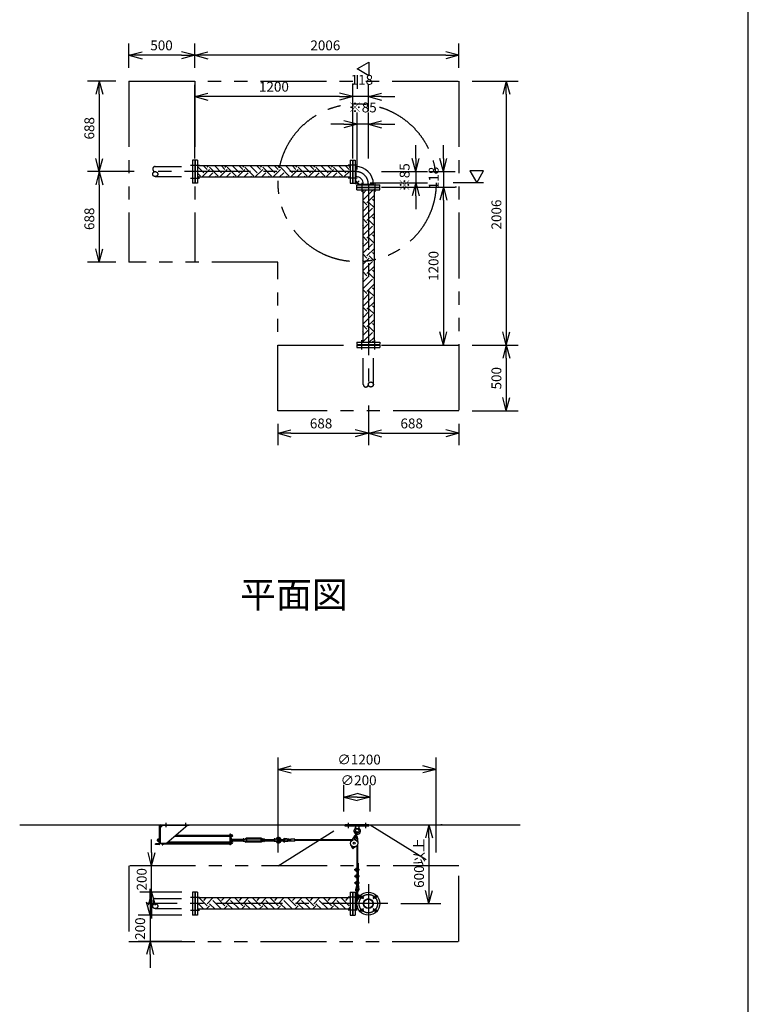
# Model space of a CAD drawing. Extents: x 207 to 40700, y 0 to 27750.
# Drawn here: x 35168 to 40700, y 13731 to 21214 of the extents above; entities that cross this region are included whole.
import ezdxf
from ezdxf.enums import TextEntityAlignment as Align

# ---------------------------------------------------------------- set-up
doc = ezdxf.new("R2010")
doc.units = 0
doc.header["$LTSCALE"] = 400
for name, pattern in [('CENTER', [2, 1.25, -0.25, 0.25, -0.25]), ('DASHED', [0.75, 0.5, -0.25]), ('PHANTOM', [2.5, 1.25, -0.25, 0.25, -0.25, 0.25, -0.25])]:
    doc.linetypes.add(name, pattern=pattern)
doc.layers.get('0').update_dxf_attribs({"linetype": 'CONTINUOUS'})
for name, color, linetype in [('1', 4, 'CONTINUOUS'), ('CENTER', 1, 'CENTER'), ('GAWA', 2, 'CONTINUOUS'), ('KARISEN', 5, 'DASHED'), ('SCALE', 4, 'CONTINUOUS'), ('UL1', 3, 'PHANTOM')]:
    doc.layers.add(name, color=color, linetype=linetype)
doc.styles.get("Standard").update_dxf_attribs({"font": 'TXT', "bigfont": 'BIGFONT'})

msp = doc.modelspace()

# ---------------------------------------------------------------- linework, layer by layer
for p, q in [((35997, 20943.4), (36097, 20970.2)), ((36497, 20943.4), (36397, 20970.2)), ((36497, 20943.4), (36597, 20970.2)), ((38503, 20943.4), (38403, 20970.2)), ((35997, 20943.4), (36097, 20916.7)), ((36097, 20943.4), (35997, 20943.4)), ((36497, 20943.4), (36397, 20916.7)), ((36397, 20943.4), (36497, 20943.4)), ((36497, 20943.4), (36597, 20916.7)), ((36597, 20943.4), (36497, 20943.4)), ((37730, 20839.3), (37820, 20891.3)), ((37820, 20891.3), (37820, 20787.4)), ((38503, 20943.4), (38403, 20916.7)), ((38403, 20943.4), (38503, 20943.4)), ((37820, 20787.4), (37730, 20839.3)), ((35771.5, 20747.3), (35744.7, 20647.3)), ((35771.5, 20747.3), (35798.3, 20647.3)), ((35771.5, 20647.3), (35771.5, 20747.3)), ((38862.4, 20747.3), (38835.6, 20647.3)), ((38862.4, 20747.3), (38889.2, 20647.3)), ((38862.4, 20647.3), (38862.4, 20747.3)), ((36497, 20629.3), (36597, 20656.1)), ((37697, 20629.3), (37597, 20656.1)), ((37697, 20629.3), (37597, 20656.1)), ((37815, 20629.3), (37915, 20656.1)), ((36497, 20629.3), (36597, 20602.5)), ((36597, 20629.3), (36497, 20629.3)), ((37697, 20629.3), (37597, 20602.5)), ((37597, 20629.3), (37697, 20629.3)), ((37697, 20629.3), (37597, 20602.5)), ((37597, 20629.3), (37697, 20629.3)), ((37815, 20629.3), (37915, 20602.5)), ((37915, 20629.3), (37815, 20629.3)), ((37730, 20419.3), (37630, 20446.1)), ((37815, 20419.3), (37915, 20446.1)), ((37730, 20419.3), (37630, 20392.5)), ((37630, 20419.3), (37730, 20419.3)), ((37815, 20419.3), (37915, 20392.5)), ((37915, 20419.3), (37815, 20419.3)), ((35771.5, 20059.3), (35744.7, 20159.3)), ((35771.5, 20059.3), (35798.3, 20159.3)), ((35771.5, 20159.3), (35771.5, 20059.3)), ((36518, 20146.8), (36500, 20146.8)), ((36500, 20146.8), (36500, 19971.8)), ((36518, 20146.8), (36518, 19971.8)), ((37676, 20146.8), (37694, 20146.8)), ((37676, 20146.8), (37676, 19971.8)), ((37694, 20146.8), (37694, 19971.8)), ((37697, 20146.8), (37715, 20146.8)), ((37697, 20146.8), (37697, 19971.8)), ((37715, 20146.8), (37715, 19971.8)), ((38175, 20059.3), (38148.2, 20159.3)), ((38175, 20059.3), (38201.8, 20159.3)), ((38175, 20159.3), (38175, 20059.3)), ((38385, 20059.3), (38358.2, 20159.3)), ((38385, 20059.3), (38411.8, 20159.3)), ((38385, 20159.3), (38385, 20059.3)), ((35771.5, 20059.3), (35744.7, 19959.3)), ((35771.5, 20059.3), (35798.3, 19959.3)), ((35771.5, 19959.3), (35771.5, 20059.3)), ((37676, 20102.3), (36518, 20102.3)), ((37715, 20097.4), (37719.7, 20097.4)), ((37719.7, 20097.4), (37719.7, 20021.2)), ((38690.3, 20064.3), (38586.4, 20064.3)), ((38586.4, 20064.3), (38638.4, 19974.3)), ((38638.4, 19974.3), (38690.3, 20064.3)), ((37676, 20016.3), (36518, 20016.3)), ((37715, 20021.2), (37719.7, 20021.2)), ((36518, 19971.8), (36500, 19971.8)), ((37676, 19971.8), (37694, 19971.8)), ((37697, 19971.8), (37715, 19971.8)), ((37727.5, 19941.3), (37727.5, 19959.3)), ((37727.5, 19959.3), (37902.5, 19959.3)), ((37727.5, 19941.3), (37902.5, 19941.3)), ((37727.5, 19920.3), (37727.5, 19938.3)), ((37727.5, 19938.3), (37902.5, 19938.3)), ((37727.5, 19920.3), (37902.5, 19920.3)), ((37772, 19920.3), (37772, 18762.3)), ((37776.9, 19959.3), (37776.9, 19964)), ((37776.9, 19964), (37853.1, 19964)), ((37853.1, 19959.3), (37853.1, 19964)), ((37858, 19920.3), (37858, 18762.3)), ((37902.5, 19941.3), (37902.5, 19959.3)), ((37902.5, 19920.3), (37902.5, 19938.3)), ((38175, 19974.3), (38148.2, 19874.3)), ((38175, 19974.3), (38201.8, 19874.3)), ((38175, 19874.3), (38175, 19974.3)), ((38385, 19941.3), (38358.2, 19841.3)), ((38385, 19941.3), (38358.2, 19841.3)), ((38385, 19941.3), (38411.8, 19841.3)), ((38385, 19841.3), (38385, 19941.3)), ((38385, 19941.3), (38411.8, 19841.3)), ((38385, 19841.3), (38385, 19941.3)), ((35771.5, 19371.3), (35744.7, 19471.3)), ((35771.5, 19371.3), (35798.3, 19471.3)), ((35771.5, 19471.3), (35771.5, 19371.3)), ((38385, 18741.3), (38358.2, 18841.3)), ((38385, 18741.3), (38411.8, 18841.3)), ((38385, 18841.3), (38385, 18741.3)), ((38862.4, 18741.3), (38835.6, 18841.3)), ((38862.4, 18741.3), (38889.2, 18841.3)), ((38862.4, 18841.3), (38862.4, 18741.3)), ((37727.5, 18762.3), (37727.5, 18744.3)), ((37727.5, 18762.3), (37902.5, 18762.3)), ((37727.5, 18744.3), (37902.5, 18744.3)), ((37902.5, 18762.3), (37902.5, 18744.3)), ((38862.4, 18741.3), (38835.6, 18641.3)), ((38862.4, 18741.3), (38889.2, 18641.3)), ((38862.4, 18641.3), (38862.4, 18741.3)), ((38862.4, 18241.3), (38835.6, 18341.3)), ((38862.4, 18241.3), (38889.2, 18341.3)), ((38862.4, 18341.3), (38862.4, 18241.3)), ((37127, 18070.4), (37227, 18097.2)), ((37127, 18070.4), (37227, 18043.6)), ((37227, 18070.4), (37127, 18070.4)), ((37815, 18070.4), (37715, 18097.2)), ((37815, 18070.4), (37715, 18043.6)), ((37715, 18070.4), (37815, 18070.4)), ((37815, 18070.4), (37915, 18097.2)), ((37815, 18070.4), (37915, 18043.6)), ((37915, 18070.4), (37815, 18070.4)), ((38503, 18070.4), (38403, 18097.2)), ((38503, 18070.4), (38403, 18043.6)), ((38403, 18070.4), (38503, 18070.4)), ((37130, 15516.1), (37230, 15542.9)), ((37130, 15516.1), (37230, 15489.3)), ((37230, 15516.1), (37130, 15516.1)), ((38330, 15516.1), (38230, 15542.9)), ((38330, 15516.1), (38230, 15489.3)), ((38230, 15516.1), (38330, 15516.1)), ((37630, 15306.1), (37730, 15332.9)), ((37630, 15306.1), (37730, 15279.3)), ((37730, 15306.1), (37630, 15306.1)), ((37830, 15306.1), (37730, 15332.9)), ((37830, 15306.1), (37730, 15279.3)), ((37730, 15306.1), (37830, 15306.1)), ((35167.8, 15096.1), (38967.8, 15096.1)), ((38275, 15096.1), (38248.2, 14996.1)), ((38275, 15096.1), (38301.8, 14996.1)), ((38275, 14996.1), (38275, 15096.1)), ((37693.3, 14920.3), (37694.7, 14925.9)), ((37697.5, 14916.3), (37693.3, 14920.3)), ((37694.7, 14925.9), (37700.2, 14927.5)), ((37703, 14917.9), (37697.5, 14916.3)), ((37700.2, 14927.5), (37704.4, 14923.5)), ((37704.4, 14923.5), (37703, 14917.9)), ((36169.3, 14783.6), (36142.5, 14883.6)), ((36169.3, 14783.6), (36196.1, 14883.6)), ((36169.3, 14883.6), (36169.3, 14783.6)), ((38275, 14496.1), (38248.2, 14596.1)), ((38275, 14496.1), (38301.8, 14596.1)), ((38275, 14596.1), (38275, 14496.1)), ((36169.3, 14583.6), (36142.5, 14483.6)), ((36169.3, 14583.6), (36196.1, 14483.6)), ((36169.3, 14483.6), (36169.3, 14583.6)), ((36518, 14583.6), (36500, 14583.6)), ((36500, 14583.6), (36500, 14408.6)), ((36518, 14583.6), (36518, 14408.6)), ((37676, 14539.1), (36518, 14539.1)), ((37676, 14583.6), (37694, 14583.6)), ((37676, 14583.6), (37676, 14408.6)), ((37694, 14583.6), (37694, 14408.6)), ((37697, 14583.6), (37715, 14583.6)), ((37697, 14583.6), (37697, 14408.6)), ((37715, 14583.6), (37715, 14408.6)), ((37715, 14534.2), (37736.2, 14534.2)), ((37719.7, 14534.2), (37719.7, 14458)), ((36157.3, 14408.6), (36130.5, 14508.6)), ((36157.3, 14408.6), (36184.1, 14508.6)), ((36157.3, 14508.6), (36157.3, 14408.6)), ((37676, 14453.1), (36518, 14453.1)), ((37715, 14458), (37736.2, 14458)), ((36518, 14408.6), (36500, 14408.6)), ((37676, 14408.6), (37694, 14408.6)), ((37697, 14408.6), (37715, 14408.6)), ((36157.3, 14208.6), (36130.5, 14108.6)), ((36157.3, 14208.6), (36184.1, 14108.6)), ((36157.3, 14108.6), (36157.3, 14208.6))]:
    msp.add_line(p, q)
for centre, radius in [((37698.9, 14921.9), 5), ((37815, 14496.1), 87.5), ((37765.5, 14545.6), 9.5), ((37815, 14496.1), 38.1), ((37815, 14496.1), 33.9), ((37864.5, 14545.6), 9.5), ((37765.5, 14446.6), 9.5), ((37864.5, 14446.6), 9.5)]:
    msp.add_circle(centre, radius)
for radius in [133.4, 57.2]:
    msp.add_arc((37719.7, 19964), radius, 0, 90)
at = {"layer": '1', "linetype": 'Continuous'}
for p, q in [((36566.5, 20049.8), (36518, 20098.3)), ((36549.8, 20016.3), (36608.5, 20075.1)), ((36591.7, 20075.1), (36564.5, 20102.3)), ((36591.7, 20091.9), (36602.1, 20102.3)), ((36675.9, 20024.6), (36608.5, 20091.9)), ((36701.2, 20049.8), (36648.6, 20102.3)), ((36684.5, 20016.3), (36743.2, 20075.1)), ((36726.4, 20075.1), (36699.2, 20102.3)), ((36726.4, 20091.9), (36736.8, 20102.3)), ((36810.6, 20024.6), (36743.2, 20091.9)), ((36835.9, 20049.8), (36783.4, 20102.3)), ((36819.2, 20016.3), (36878, 20075.1)), ((36861.1, 20075.1), (36833.9, 20102.3)), ((36861.1, 20091.9), (36871.5, 20102.3)), ((36945.3, 20024.6), (36878, 20091.9)), ((36970.6, 20049.8), (36918.1, 20102.3)), ((36953.9, 20016.3), (37012.7, 20075.1)), ((36995.8, 20075.1), (36968.6, 20102.3)), ((36995.8, 20091.9), (37006.2, 20102.3)), ((37080, 20024.6), (37012.7, 20091.9)), ((37105.3, 20049.8), (37052.8, 20102.3)), ((37088.6, 20016.3), (37147.4, 20075.1)), ((37130.5, 20075.1), (37103.3, 20102.3)), ((37130.5, 20091.9), (37140.9, 20102.3)), ((37214.7, 20024.6), (37147.4, 20091.9)), ((37240, 20049.8), (37187.5, 20102.3)), ((37223.3, 20016.3), (37282.1, 20075.1)), ((37265.2, 20075.1), (37238, 20102.3)), ((37265.2, 20091.9), (37275.6, 20102.3)), ((37349.4, 20024.6), (37282.1, 20091.9)), ((37374.7, 20049.8), (37322.2, 20102.3)), ((37358, 20016.3), (37416.8, 20075.1)), ((37399.9, 20075.1), (37372.7, 20102.3)), ((37399.9, 20091.9), (37410.3, 20102.3)), ((37484.1, 20024.6), (37416.8, 20091.9)), ((37509.4, 20049.8), (37456.9, 20102.3)), ((37492.7, 20016.3), (37551.5, 20075.1)), ((37534.6, 20075.1), (37507.4, 20102.3)), ((37534.6, 20091.9), (37545, 20102.3)), ((37618.8, 20024.6), (37551.5, 20091.9)), ((37644.1, 20049.8), (37591.6, 20102.3)), ((37627.4, 20016.3), (37676, 20064.9)), ((37669.3, 20075.1), (37642.1, 20102.3)), ((37669.3, 20091.9), (37676, 20098.6)), ((36541.2, 20024.6), (36518, 20047.8)), ((36518, 20018.2), (36524.4, 20024.6)), ((36600.3, 20016.3), (36633.8, 20049.8)), ((36650.8, 20016.3), (36659.1, 20024.6)), ((36735, 20016.3), (36768.5, 20049.8)), ((36785.5, 20016.3), (36793.8, 20024.6)), ((36869.7, 20016.3), (36903.2, 20049.8)), ((36920.2, 20016.3), (36928.5, 20024.6)), ((37004.4, 20016.3), (37037.9, 20049.8)), ((37054.9, 20016.3), (37063.2, 20024.6)), ((37139.1, 20016.3), (37172.6, 20049.8)), ((37189.6, 20016.3), (37197.9, 20024.6)), ((37273.8, 20016.3), (37307.3, 20049.8)), ((37324.3, 20016.3), (37332.6, 20024.6)), ((37408.5, 20016.3), (37442, 20049.8)), ((37459, 20016.3), (37467.3, 20024.6)), ((37543.2, 20016.3), (37576.7, 20049.8)), ((37593.7, 20016.3), (37602, 20024.6)), ((37772, 19891.5), (37800.8, 19920.3)), ((37778.8, 19915.1), (37773.6, 19920.3)), ((37778.8, 19847.8), (37846.1, 19915.1)), ((37858, 19920.1), (37857.8, 19920.3)), ((37804, 19805.7), (37772, 19837.7)), ((37804, 19822.5), (37858, 19876.5)), ((37858, 19835.9), (37846.1, 19847.8)), ((37772, 19756.8), (37820.9, 19805.7)), ((37778.8, 19780.4), (37772, 19787.2)), ((37778.8, 19713.1), (37846.1, 19780.4)), ((37858, 19785.4), (37820.9, 19822.5)), ((37804, 19671), (37772, 19703)), ((37804, 19687.8), (37858, 19741.8)), ((37858, 19650.7), (37820.9, 19687.8)), ((37858, 19701.2), (37846.1, 19713.1)), ((37772, 19622.1), (37820.9, 19671)), ((37778.8, 19645.7), (37772, 19652.5)), ((37778.8, 19578.4), (37846.1, 19645.7)), ((37804, 19553.1), (37858, 19607.1)), ((37804, 19536.3), (37772, 19568.3)), ((37772, 19487.4), (37820.9, 19536.3)), ((37858, 19516), (37820.9, 19553.1)), ((37858, 19566.5), (37846.1, 19578.4)), ((37778.8, 19511), (37772, 19517.8)), ((37778.8, 19443.7), (37846.1, 19511)), ((37804, 19418.4), (37858, 19472.4)), ((37804, 19401.6), (37772, 19433.6)), ((37772, 19352.7), (37820.9, 19401.6)), ((37778.8, 19376.3), (37772, 19383.1)), ((37858, 19381.3), (37820.9, 19418.4)), ((37858, 19431.8), (37846.1, 19443.7)), ((37778.8, 19309), (37846.1, 19376.3)), ((37804, 19283.7), (37858, 19337.7)), ((37858, 19297.1), (37846.1, 19309)), ((37804, 19266.9), (37772, 19298.9)), ((37772, 19218), (37820.9, 19266.9)), ((37778.8, 19241.6), (37772, 19248.4)), ((37778.8, 19174.3), (37846.1, 19241.6)), ((37858, 19246.6), (37820.9, 19283.7)), ((37804, 19132.2), (37772, 19164.2)), ((37804, 19149), (37858, 19203)), ((37858, 19162.4), (37846.1, 19174.3)), ((37772, 19083.3), (37820.9, 19132.2)), ((37778.8, 19106.9), (37772, 19113.7)), ((37778.8, 19039.6), (37846.1, 19106.9)), ((37858, 19111.9), (37820.9, 19149)), ((37804, 18997.5), (37772, 19029.5)), ((37804, 19014.3), (37858, 19068.3)), ((37858, 18977.2), (37820.9, 19014.3)), ((37858, 19027.7), (37846.1, 19039.6)), ((37772, 18948.6), (37820.9, 18997.5)), ((37778.8, 18972.2), (37772, 18979)), ((37778.8, 18904.9), (37846.1, 18972.2)), ((37804, 18879.6), (37858, 18933.6)), ((37804, 18862.8), (37772, 18894.8)), ((37772, 18813.9), (37820.9, 18862.8)), ((37858, 18842.5), (37820.9, 18879.6)), ((37858, 18893), (37846.1, 18904.9)), ((37778.8, 18837.5), (37772, 18844.3)), ((37778.8, 18770.2), (37846.1, 18837.5)), ((37821.5, 18762.3), (37858, 18798.9)), ((37853.9, 18762.3), (37846.1, 18770.2)), ((36591.7, 14478.7), (36531.3, 14539.1)), ((36566.5, 14520.8), (36584.8, 14539.1)), ((36591.7, 14495.6), (36635.3, 14539.1)), ((36701.2, 14453.5), (36633.8, 14520.8)), ((36726.4, 14478.7), (36666, 14539.1)), ((36701.2, 14520.8), (36719.5, 14539.1)), ((36726.4, 14495.6), (36770, 14539.1)), ((36835.9, 14453.5), (36768.5, 14520.8)), ((36861.1, 14478.7), (36800.7, 14539.1)), ((36835.9, 14520.8), (36854.2, 14539.1)), ((36861.1, 14495.6), (36904.7, 14539.1)), ((36970.6, 14453.5), (36903.2, 14520.8)), ((36995.8, 14478.7), (36935.4, 14539.1)), ((36970.6, 14520.8), (36988.9, 14539.1)), ((36995.8, 14495.6), (37039.4, 14539.1)), ((37105.3, 14453.5), (37037.9, 14520.8)), ((37130.5, 14478.7), (37070.1, 14539.1)), ((37105.3, 14520.8), (37123.6, 14539.1)), ((37130.5, 14495.6), (37174.1, 14539.1)), ((37240, 14453.5), (37172.6, 14520.8)), ((37265.2, 14478.7), (37204.8, 14539.1)), ((37240, 14520.8), (37258.3, 14539.1)), ((37265.2, 14495.6), (37308.8, 14539.1)), ((37374.7, 14453.5), (37307.3, 14520.8)), ((37399.9, 14478.7), (37339.5, 14539.1)), ((37374.7, 14520.8), (37393, 14539.1)), ((37399.9, 14495.6), (37443.5, 14539.1)), ((37509.4, 14453.5), (37442, 14520.8)), ((37534.6, 14478.7), (37474.2, 14539.1)), ((37509.4, 14520.8), (37527.7, 14539.1)), ((37534.6, 14495.6), (37578.2, 14539.1)), ((37644.1, 14453.5), (37576.7, 14520.8)), ((37669.3, 14478.7), (37608.9, 14539.1)), ((37644.1, 14520.8), (37662.4, 14539.1)), ((36566.5, 14453.5), (36518, 14501.9)), ((36583, 14453.1), (36608.5, 14478.7)), ((36651, 14453.1), (36608.5, 14495.6)), ((36633.5, 14453.1), (36633.8, 14453.5)), ((36717.7, 14453.1), (36743.2, 14478.7)), ((36785.7, 14453.1), (36743.2, 14495.6)), ((36768.2, 14453.1), (36768.5, 14453.5)), ((36852.4, 14453.1), (36878, 14478.7)), ((36920.4, 14453.1), (36878, 14495.6)), ((36902.9, 14453.1), (36903.2, 14453.5)), ((36987.1, 14453.1), (37012.7, 14478.7)), ((37055.1, 14453.1), (37012.7, 14495.6)), ((37037.6, 14453.1), (37037.9, 14453.5)), ((37121.8, 14453.1), (37147.4, 14478.7)), ((37189.8, 14453.1), (37147.4, 14495.6)), ((37172.3, 14453.1), (37172.6, 14453.5)), ((37256.5, 14453.1), (37282.1, 14478.7)), ((37324.5, 14453.1), (37282.1, 14495.6)), ((37307, 14453.1), (37307.3, 14453.5)), ((37391.2, 14453.1), (37416.8, 14478.7)), ((37459.2, 14453.1), (37416.8, 14495.6)), ((37441.7, 14453.1), (37442, 14453.5)), ((37525.9, 14453.1), (37551.5, 14478.7)), ((37593.9, 14453.1), (37551.5, 14495.6)), ((37576.4, 14453.1), (37576.7, 14453.5)), ((37660.6, 14453.1), (37676, 14468.5)), ((37669.3, 14495.6), (37676, 14502.2))]:
    msp.add_line(p, q, dxfattribs=at)
at = {"layer": '1'}
for p, q in [((37715, 20029.3), (37719.5, 20029.3)), ((37715, 19988), (37743.6, 19959.3)), ((37719.5, 19989.8), (37719.5, 20029.3)), ((37719.5, 19989.8), (37745.5, 19963.8)), ((37745.5, 19963.8), (37785, 19963.8)), ((37785, 19959.3), (37785, 19963.8)), ((36230, 14955.1), (36230, 15087.1)), ((36254.5, 15091.6), (36234.5, 15071.6)), ((36234.5, 15087.1), (36234.5, 14955.1)), ((36239, 15096.1), (36455, 15096.1)), ((36239, 15091.6), (36455, 15091.6)), ((36444.5, 15091.6), (36284.5, 14956.6)), ((36455, 15091.6), (36455, 15096.1)), ((37640, 15084.1), (37640, 15096.1)), ((37820, 15096.1), (37640, 15096.1)), ((37820, 15084.1), (37640, 15084.1)), ((37717.5, 15084.1), (37719.4, 15065.1)), ((37740.6, 15065.1), (37719.4, 15065.1)), ((37724, 15061.9), (37719.4, 15065.1)), ((37740.6, 15065.1), (37736, 15061.9)), ((37742.5, 15084.1), (37740.6, 15065.1)), ((37820, 15084.1), (37820, 15096.1)), ((36214.3, 14983.1), (36213.5, 14982.3)), ((36213.5, 14974), (36213.5, 14982.3)), ((36217.5, 14982.3), (36213.5, 14982.3)), ((36214.3, 14973.1), (36213.5, 14974)), ((36217.5, 14974), (36213.5, 14974)), ((36214.3, 14983.1), (36214.3, 14973.1)), ((36214.3, 14983.1), (36217.5, 14983.1)), ((36214.3, 14973.1), (36217.5, 14973.1)), ((36217.5, 14970.7), (36217.5, 14985.5)), ((36218.4, 14987.9), (36225.5, 14987.9)), ((36218.4, 14983.1), (36225.5, 14983.1)), ((36218.4, 14973.1), (36225.5, 14973.1)), ((36218.4, 14968.3), (36225.5, 14968.3)), ((36225.5, 14987.9), (36225.5, 14968.3)), ((36228, 14987.3), (36225.5, 14987.3)), ((36228, 14968.9), (36225.5, 14968.9)), ((36230, 14988.6), (36228, 14988.6)), ((36228, 14988.6), (36228, 14967.6)), ((36230, 14967.6), (36228, 14967.6)), ((36764.5, 15008.4), (36345.8, 15008.4)), ((36346.1, 15008.6), (36764.5, 15008.6)), ((36355.6, 15016.6), (36764.5, 15016.6)), ((36764.5, 15023.1), (36764.5, 14943.6)), ((36769, 15023.1), (36764.5, 15023.1)), ((36769, 15023.1), (36769, 14943.6)), ((36770.6, 15021.1), (36769, 15021.1)), ((36770.6, 15004.1), (36769, 15004.1)), ((36772.2, 14993.1), (36769, 14993.1)), ((36770.6, 14969.4), (36769, 14969.4)), ((36770.6, 15021.1), (36770.6, 15004.1)), ((36772.6, 15020.3), (36770.6, 15020.3)), ((36772.6, 15004.9), (36770.6, 15004.9)), ((36770.6, 14969.4), (36770.6, 14952.4)), ((36772.6, 14968.6), (36770.6, 14968.6)), ((36772.2, 14993.1), (36772.2, 14968.6)), ((36772.6, 15020.3), (36772.6, 15004.9)), ((36772.6, 15020.1), (36778.4, 15020.1)), ((36772.6, 15016.6), (36778.4, 15016.6)), ((36772.6, 15008.6), (36778.4, 15008.6)), ((36772.6, 15005.1), (36778.4, 15005.1)), ((36772.6, 14968.6), (36772.6, 14953.2)), ((36772.6, 14968.4), (36778.4, 14968.4)), ((36773.1, 14987.9), (36777.3, 14987.9)), ((36773.1, 14983.1), (36777.3, 14983.1)), ((36773.1, 14973.1), (36777.3, 14973.1)), ((36778.2, 14985.5), (36778.2, 14970.7)), ((36863.9, 14983.1), (36778.2, 14983.1)), ((36778.2, 14982.3), (36863.9, 14982.3)), ((36778.2, 14974), (36863.9, 14974)), ((36863.9, 14973.1), (36778.2, 14973.1)), ((36779.1, 15006.9), (36779.1, 15018.4)), ((36779.1, 14955.1), (36779.1, 14966.6)), ((36863.9, 14985.5), (36863.9, 14970.7)), ((36869, 14987.9), (36864.8, 14987.9)), ((36869, 14983.1), (36864.8, 14983.1)), ((36869, 14973.1), (36864.8, 14973.1)), ((36869, 14968.3), (36864.8, 14968.3)), ((36869.9, 14985.6), (36874.4, 14985.6)), ((36869.9, 14985.6), (36869.9, 14970.6)), ((36869.9, 14970.6), (36874.4, 14970.6)), ((36874.4, 14985.6), (36888.2, 14993.6)), ((36874.4, 14970.6), (36888.2, 14962.6)), ((36883.9, 14983.1), (36888.2, 14985.6)), ((36889, 14983.1), (36883.9, 14983.1)), ((36883.9, 14983.1), (36883.9, 14973.1)), ((36883.9, 14982.3), (36889.9, 14982.3)), ((36883.9, 14974), (36889.9, 14974)), ((36889, 14973.1), (36883.9, 14973.1)), ((36883.9, 14973.1), (36888.2, 14970.6)), ((37001.6, 14993.6), (36888.2, 14993.6)), ((37001.6, 14985.6), (36888.2, 14985.6)), ((37001.6, 14970.6), (36888.2, 14970.6)), ((36889, 14983.1), (36889.9, 14982.3)), ((36889, 14983.1), (36889, 14973.1)), ((36889, 14973.1), (36889.9, 14974)), ((36889.9, 14974), (36889.9, 14982.3)), ((37000.7, 14983.1), (36999.9, 14982.3)), ((37005.9, 14982.3), (36999.9, 14982.3)), ((36999.9, 14982.3), (36999.9, 14974)), ((37005.9, 14974), (36999.9, 14974)), ((37000.7, 14973.1), (36999.9, 14974)), ((37000.7, 14983.1), (37005.9, 14983.1)), ((37000.7, 14973.1), (37000.7, 14983.1)), ((37000.7, 14973.1), (37005.9, 14973.1)), ((37015.4, 14985.6), (37001.6, 14993.6)), ((37005.9, 14983.1), (37001.6, 14985.6)), ((37005.9, 14973.1), (37001.6, 14970.6)), ((37015.4, 14970.6), (37001.6, 14962.6)), ((37005.9, 14983.1), (37005.9, 14973.1)), ((37019.9, 14985.6), (37015.4, 14985.6)), ((37019.9, 14970.6), (37015.4, 14970.6)), ((37019.9, 14985.6), (37019.9, 14970.6)), ((37019.9, 14970.7), (37019.9, 14985.5)), ((37020.8, 14987.9), (37025, 14987.9)), ((37020.8, 14983.1), (37025, 14983.1)), ((37020.8, 14973.1), (37025, 14973.1)), ((37020.8, 14968.3), (37025, 14968.3)), ((37025.9, 14970.7), (37025.9, 14985.5)), ((37025.9, 14983.1), (37098.9, 14983.1)), ((37098.9, 14982.3), (37025.9, 14982.3)), ((37098.9, 14974), (37025.9, 14974)), ((37025.9, 14973.1), (37098.9, 14973.1)), ((37098.9, 14985.5), (37098.9, 14970.7)), ((37104, 14987.9), (37099.8, 14987.9)), ((37104, 14983.1), (37099.8, 14983.1)), ((37104, 14973.1), (37099.8, 14973.1)), ((37104, 14968.3), (37099.8, 14968.3)), ((37104.9, 14988.1), (37104.9, 14968.1)), ((37119.9, 14986.7), (37104.9, 14988.1)), ((37119.9, 14969.6), (37104.9, 14968.1)), ((37121.4, 14983.1), (37119.9, 14986.7)), ((37119.9, 14986.7), (37119.9, 14969.6)), ((37121.4, 14973.1), (37119.9, 14969.6)), ((37154.4, 14983.1), (37177.4, 14983.1)), ((37154.4, 14973.1), (37177.4, 14973.1)), ((37227.4, 14978.1), (37180.4, 14985.1)), ((37227.4, 14978.1), (37180.4, 14971.2)), ((37227.4, 14984.2), (37181.3, 14991)), ((37227.4, 14972.1), (37181.3, 14965.3)), ((37257.4, 14986.1), (37227.4, 14986.1)), ((37227.4, 14970.1), (37227.4, 14986.1)), ((37257.4, 14970.1), (37227.4, 14970.1)), ((37257.4, 14970.1), (37257.4, 14986.1)), ((37691.1, 14980.9), (37257.4, 14980.9)), ((37687.2, 14974.9), (37257.4, 14974.9)), ((37710.5, 15010.7), (37684, 14970.1)), ((37715.3, 15009.5), (37710.5, 15010.7)), ((37713.8, 15003.4), (37722.8, 15039.6)), ((37723.5, 15001), (37732.5, 15037.2)), ((37729.9, 15005.9), (37725, 15007.1)), ((37729.9, 15005.9), (37734.4, 14957.7)), ((36200, 14946.1), (36200, 14950.6)), ((36225.5, 14950.6), (36200, 14950.6)), ((36225.5, 14946.1), (36200, 14946.1)), ((36234.5, 14956.6), (36284.5, 14956.6)), ((36242.1, 14955.3), (36242.1, 14956.6)), ((36247.4, 14953.4), (36243.9, 14953.4)), ((36247.4, 14956.6), (36247.4, 14952.4)), ((36247.4, 14952.4), (36249, 14952.4)), ((36249, 14956.6), (36249, 14943.6)), ((36249, 14943.6), (36253.5, 14943.6)), ((36253.5, 14956.6), (36253.5, 14943.6)), ((36764.5, 14947.9), (36253.5, 14947.9)), ((36284.8, 14956.9), (36764.5, 14956.9)), ((36294.3, 14964.9), (36764.5, 14964.9)), ((36769, 14943.6), (36764.5, 14943.6)), ((36770.6, 14952.4), (36769, 14952.4)), ((36772.6, 14953.2), (36770.6, 14953.2)), ((36772.6, 14964.9), (36778.4, 14964.9)), ((36772.6, 14956.9), (36778.4, 14956.9)), ((36772.6, 14953.4), (36778.4, 14953.4)), ((37001.6, 14962.6), (36888.2, 14962.6)), ((37681.8, 14944), (37692.8, 14920)), ((37724.3, 14933.5), (37703.3, 14917.4)), ((37727, 14936.1), (37727, 14643.6)), ((37733, 14946), (37733, 14764.8)), ((37713, 14757.6), (37717.4, 14757.6)), ((37713, 14751.6), (37713, 14757.6)), ((37713, 14751.6), (37717.4, 14751.6)), ((37717.4, 14759), (37717.4, 14750.3)), ((37720.5, 14760.4), (37717.9, 14760.4)), ((37720.5, 14757.6), (37717.9, 14757.6)), ((37720.5, 14751.6), (37717.9, 14751.6)), ((37720.5, 14748.9), (37717.9, 14748.9)), ((37721, 14765.6), (37727, 14765.6)), ((37721, 14765.6), (37721, 14743.6)), ((37721, 14743.6), (37727, 14743.6)), ((37727, 14765.6), (37737.7, 14764.1)), ((37727, 14759.6), (37737.7, 14761.1)), ((37727, 14757.6), (37742, 14757.6)), ((37727, 14751.6), (37742, 14751.6)), ((37727, 14749.6), (37737.7, 14748.1)), ((37727, 14743.6), (37737.7, 14745.1)), ((37733, 14804.6), (37739, 14804.6)), ((37733, 14760.5), (37733, 14757.6)), ((37733, 14751.6), (37733, 14748.8)), ((37733, 14744.5), (37733, 14714.8)), ((37739, 14804.6), (37739, 14757.6)), ((37739, 14751.6), (37739, 14707.6)), ((37713, 14707.6), (37717.4, 14707.6)), ((37713, 14701.6), (37713, 14707.6)), ((37713, 14701.6), (37717.4, 14701.6)), ((37717.4, 14709), (37717.4, 14700.3)), ((37720.5, 14710.4), (37717.9, 14710.4)), ((37720.5, 14707.6), (37717.9, 14707.6)), ((37720.5, 14701.6), (37717.9, 14701.6)), ((37720.5, 14698.9), (37717.9, 14698.9)), ((37721, 14715.6), (37727, 14715.6)), ((37721, 14715.6), (37721, 14693.6)), ((37721, 14693.6), (37727, 14693.6)), ((37727, 14715.6), (37737.7, 14714.1)), ((37727, 14709.6), (37737.7, 14711.1)), ((37727, 14707.6), (37742, 14707.6)), ((37727, 14701.6), (37742, 14701.6)), ((37727, 14699.6), (37737.7, 14698.1)), ((37727, 14693.6), (37737.7, 14695.1)), ((37733, 14710.5), (37733, 14707.6)), ((37733, 14701.6), (37733, 14698.8)), ((37733, 14694.5), (37733, 14664.8)), ((37739, 14701.6), (37739, 14657.6)), ((37713, 14651.6), (37713, 14657.6)), ((37713, 14657.6), (37717.4, 14657.6)), ((37713, 14651.6), (37717.4, 14651.6)), ((37717.4, 14659), (37717.4, 14650.3)), ((37727, 14643.6), (37717.4, 14603.7)), ((37720.5, 14660.4), (37717.9, 14660.4)), ((37720.5, 14657.6), (37717.9, 14657.6)), ((37720.5, 14651.6), (37717.9, 14651.6)), ((37720.5, 14648.9), (37717.9, 14648.9)), ((37721, 14665.6), (37721, 14643.6)), ((37721, 14665.6), (37727, 14665.6)), ((37721, 14643.6), (37727, 14643.6)), ((37733, 14643.6), (37723.2, 14602.2)), ((37724, 14567.1), (37724, 14599.6)), ((37727, 14665.6), (37737.7, 14664.1)), ((37727, 14659.6), (37737.7, 14661.1)), ((37727, 14657.6), (37742, 14657.6)), ((37727, 14651.6), (37742, 14651.6)), ((37727, 14649.6), (37737.7, 14648.1)), ((37727, 14643.6), (37737.7, 14645.1)), ((37733, 14660.5), (37733, 14657.6)), ((37733, 14651.6), (37733, 14648.8)), ((37733, 14644.5), (37733, 14643.6)), ((37733, 14643.6), (37737, 14601.3)), ((37736, 14567.1), (37736, 14599.6)), ((37739, 14651.6), (37739, 14643.6)), ((37739, 14643.6), (37742.9, 14601.9)), ((37715, 14561.6), (37757, 14561.6)), ((37715, 14529.6), (37734.2, 14529.6)), ((37743.6, 14561.6), (37743.6, 14546.8))]:
    msp.add_line(p, q, dxfattribs=at)
for centre, radius in [((37140.4, 14978.1), 5), ((37707, 14954.9), 27.5), ((37716.6, 14993.8), 7), ((37707, 14954.9), 7.5), ((37730, 14545.6), 7.5)]:
    msp.add_circle(centre, radius, dxfattribs=at)
for centre, radius, start, end in [((36239, 15087.1), 9, 90, 180), ((36239, 15087.1), 4.5, 90, 180), ((37730, 15048.1), 25, 130.04426, 244.60304), ((37706.2, 15076.5), 12, 310.04426, 5.6), ((37730, 15048.1), 15, 275.61122, 236.66878), ((37727.6, 15038.4), 5, 346.14, 166.14), ((37730, 15048.1), 25, 267.67696, 49.96643), ((37753.8, 15076.5), 12, 174.35, 229.96643), ((36221.2, 14985.5), 3.67, 139.10177, 220.89823), ((36231.9, 14978.1), 14.4, 159.70544, 200.29455), ((36221.2, 14970.7), 3.67, 139.10176, 220.89822), ((36775.9, 14985.5), 3.67, 139.10178, 220.89823), ((36786.6, 14978.1), 14.4, 159.70544, 200.29455), ((36775.9, 14970.7), 3.67, 139.10176, 219.87216), ((36774.5, 14985.5), 3.67, 319.10176, 40.89822), ((36763.8, 14978.1), 14.4, 339.70544, 20.29455), ((36774.5, 14970.7), 3.67, 320.12784, 40.89823), ((36776.5, 15018.4), 2.56, 316.8028, 43.19695), ((36767.2, 15012.6), 11.9, 340.34708, 19.65293), ((36776.5, 15006.9), 2.56, 316.80306, 43.19721), ((36776.5, 14966.6), 2.56, 316.8028, 43.19695), ((36778.6, 15012.6), 6.5, 274.41175, 85.58825), ((36778.6, 14960.9), 6.5, 274.41175, 85.58825), ((36867.6, 14985.5), 3.67, 139.10178, 220.89824), ((36878.3, 14978.1), 14.4, 159.70545, 200.29456), ((36867.6, 14970.7), 3.67, 139.10177, 220.89823), ((36866.2, 14985.5), 3.67, 319.10177, 40.89822), ((36855.5, 14978.1), 14.4, 339.70545, 20.29456), ((36866.2, 14970.7), 3.67, 319.10178, 40.89824), ((37023.6, 14985.5), 3.67, 139.10178, 220.89824), ((37034.3, 14978.1), 14.4, 159.70545, 200.29456), ((37023.6, 14970.7), 3.67, 139.10177, 220.89822), ((37022.2, 14985.5), 3.67, 319.10177, 40.89823), ((37011.5, 14978.1), 14.4, 339.70545, 20.29456), ((37022.2, 14970.7), 3.67, 319.10178, 40.89824), ((37102.6, 14985.5), 3.67, 139.10178, 220.89824), ((37113.3, 14978.1), 14.4, 159.70545, 200.29456), ((37102.6, 14970.7), 3.67, 139.10177, 220.89823), ((37101.2, 14985.5), 3.67, 319.10177, 40.89822), ((37090.5, 14978.1), 14.4, 339.70545, 20.29456), ((37101.2, 14970.7), 3.67, 319.10178, 40.89824), ((37109.5, 14997.7), 10, 264.35, 320.03354), ((37109.5, 14958.5), 10, 39.96646, 95.65), ((37132.9, 14978.1), 20.5, 14.50095, 140.03354), ((37132.9, 14978.1), 20.5, 219.96646, 345.49905), ((37132.9, 14978.1), 12.5, 56.95255, 303.04745), ((37140.4, 14978.1), 10.5, 47.02972, 312.97028), ((37154.4, 14993.1), 10, 227.02972, 270), ((37154.4, 14963.1), 10, 90, 132.97028), ((37179.4, 14978.1), 13, 81.61446, 157.38014), ((37179.4, 14978.1), 13, 202.61986, 278.38554), ((37179.4, 14978.1), 7, 81.61446, 134.41531), ((37179.4, 14978.1), 7, 225.58469, 278.38554), ((37177.4, 14978.1), 5, 270, 90), ((37716.6, 14993.8), 10, 106.14, 46.14), ((36225.5, 14955.1), 4.5, 270, 0), ((36225.5, 14955.1), 9, 270, 0), ((36242.6, 14960.9), 6.5, 220.83223, 265.58825), ((36244, 14955.3), 1.88, 132.70001, 269.18853), ((36767.2, 14960.9), 11.9, 340.34708, 19.65293), ((36776.5, 14955.1), 2.56, 316.80306, 43.19721), ((37699, 14922.6), 6.75, 203.42927, 308.85073), ((37719.6, 14759), 2.17, 140.71546, 219.28349), ((37726.8, 14754.6), 9.42, 161.41947, 198.5805), ((37719.6, 14750.3), 2.17, 140.71644, 219.28453), ((37718.8, 14759), 2.17, 320.71651, 39.28453), ((37711.6, 14754.6), 9.42, 341.41949, 18.58052), ((37718.8, 14750.3), 2.17, 320.71547, 39.28355), ((37737.5, 14762.6), 1.5, 278.05025, 81.94975), ((37737.5, 14746.6), 1.5, 278.05025, 81.94975), ((37742, 14754.6), 3, 270, 90), ((37719.6, 14709), 2.17, 140.71546, 219.28349), ((37726.8, 14704.6), 9.42, 161.41947, 198.5805), ((37719.6, 14700.3), 2.17, 140.71644, 219.28453), ((37718.8, 14709), 2.17, 320.71651, 39.28453), ((37711.6, 14704.6), 9.42, 341.41949, 18.58052), ((37718.8, 14700.3), 2.17, 320.71547, 39.28355), ((37737.5, 14712.6), 1.5, 278.05025, 81.94975), ((37737.5, 14696.6), 1.5, 278.05025, 81.94975), ((37742, 14704.6), 3, 270, 90), ((37730, 14600.6), 13, 166.4412, 242.51357), ((37719.6, 14659), 2.17, 140.71546, 219.28349), ((37726.8, 14654.6), 9.42, 161.41947, 198.5805), ((37719.6, 14650.3), 2.17, 140.71644, 219.28453), ((37718.8, 14659), 2.17, 320.71651, 39.28453), ((37711.6, 14654.6), 9.42, 341.41949, 18.58052), ((37718.8, 14650.3), 2.17, 320.71547, 39.28355), ((37730, 14600.6), 7, 166.66654, 211.00272), ((37730, 14599.6), 6, 0, 180), ((37730, 14600.6), 13, 297.48643, 5.3944), ((37730, 14600.6), 7, 328.99728, 5.3586), ((37737.5, 14662.6), 1.5, 278.05025, 81.94975), ((37737.5, 14646.6), 1.5, 278.05025, 81.94975), ((37742, 14654.6), 3, 270, 90), ((37730, 14545.6), 16, 130.0052, 49.9948), ((37712, 14567.1), 12, 310.0052, 0), ((37748, 14567.1), 12, 180, 229.9948)]:
    msp.add_arc(centre, radius, start, end, dxfattribs=at)
at = {"layer": 'CENTER'}
for p, q in [((37719.7, 20059.3), (36137, 20059.3)), ((36464, 20108.8), (36533, 20108.8)), ((37730, 20108.8), (37661, 20108.8)), ((36464, 20009.8), (36533, 20009.8)), ((37730, 20009.8), (37661, 20009.8)), ((37718.7, 19963.1), (37744.2, 19988.5)), ((37765.5, 19974.3), (37765.5, 19905.3)), ((37815, 19964), (37815, 18381.3)), ((37864.5, 19974.3), (37864.5, 19905.3)), ((37765.5, 18708.3), (37765.5, 18777.3)), ((37864.5, 18708.3), (37864.5, 18777.3)), ((36280, 15076.6), (36280, 15111.1)), ((36430, 15076.6), (36430, 15111.1)), ((37665, 15069.1), (37665, 15111.1)), ((37665, 15069.1), (37665, 15111.1)), ((37795, 15069.1), (37795, 15111.1)), ((37795, 15069.1), (37795, 15111.1)), ((37815, 14643.6), (37815, 14348.6)), ((36464, 14545.6), (36533, 14545.6)), ((37730, 14545.6), (37661, 14545.6)), ((37710.8, 14545.6), (37749.2, 14545.6)), ((37730, 14566.6), (37730, 14524.6)), ((37753.1, 14558), (37777.9, 14533.3)), ((37876.9, 14558), (37852.1, 14533.3)), ((37962.5, 14496.1), (36137, 14496.1)), ((36464, 14446.6), (36533, 14446.6)), ((37730, 14446.6), (37661, 14446.6)), ((37753.1, 14434.3), (37777.9, 14459)), ((37876.9, 14434.3), (37852.1, 14459))]:
    msp.add_line(p, q, dxfattribs=at)
msp.add_circle((37815, 14496.1), 70, dxfattribs=at)
msp.add_arc((37719.7, 19964), 95.3, 0, 90, dxfattribs=at)
at = {"layer": 'GAWA'}
msp.add_line((40700, 0), (40700, 27750), dxfattribs=at)
at = {"layer": 'KARISEN'}
for p, q in [((36497, 20146.8), (36479, 20146.8)), ((36479, 20146.8), (36479, 19971.8)), ((36497, 20146.8), (36497, 19971.8)), ((36197, 20097.5), (36479, 20097.5)), ((36197, 20021.2), (36479, 20021.2)), ((36497, 19971.8), (36479, 19971.8)), ((37727.5, 18741.3), (37727.5, 18723.3)), ((37727.5, 18741.3), (37902.5, 18741.3)), ((37727.5, 18723.3), (37902.5, 18723.3)), ((37776.8, 18441.3), (37776.8, 18723.3)), ((37853.1, 18441.3), (37853.1, 18723.3)), ((37902.5, 18741.3), (37902.5, 18723.3)), ((36197, 14534.3), (36479, 14534.3)), ((36497, 14583.6), (36479, 14583.6)), ((36479, 14583.6), (36479, 14408.6)), ((36497, 14583.6), (36497, 14408.6)), ((36197, 14458), (36479, 14458)), ((36497, 14408.6), (36479, 14408.6))]:
    msp.add_line(p, q, dxfattribs=at)
for centre in [(36197, 20040.3), (37834.1, 18441.3), (36197, 14477.1)]:
    msp.add_circle(centre, 19.1, dxfattribs=at)
for centre, start, end in [((36197, 20078.4), 90, 270), ((37795.9, 18441.3), 180, 0), ((36197, 14515.2), 90, 270)]:
    msp.add_arc(centre, 19.1, start, end, dxfattribs=at)
at = {"layer": 'SCALE'}
for p, q in [((35997, 20847.3), (35997, 21033.4)), ((36497, 20847.3), (36497, 21033.4)), ((36497, 20847.3), (36497, 21033.4)), ((38503, 20847.3), (38503, 21033.4)), ((36397, 20943.4), (36097, 20943.4)), ((38403, 20943.4), (36597, 20943.4)), ((35897, 20747.3), (35681.5, 20747.3)), ((37697, 20729.3), (37697, 20719.3)), ((37730, 20791.3), (37730, 20687.4)), ((38603, 20747.3), (38952.4, 20747.3)), ((36497, 20159.3), (36497, 20719.3)), ((37697, 20159.3), (37697, 20719.3)), ((37815, 20519.3), (37815, 20719.3)), ((35771.5, 20647.3), (35771.5, 20159.3)), ((37597, 20629.3), (36597, 20629.3)), ((37597, 20629.3), (37497, 20629.3)), ((37815, 20629.3), (37697, 20629.3)), ((37915, 20629.3), (38015, 20629.3)), ((38862.4, 20647.3), (38862.4, 18841.3)), ((37730, 20074.3), (37730, 20509.3)), ((37815, 20159.3), (37815, 20509.3)), ((37630, 20419.3), (37530, 20419.3)), ((37815, 20419.3), (37730, 20419.3)), ((37915, 20419.3), (38015, 20419.3)), ((38175, 20159.3), (38175, 20259.3)), ((38385, 20159.3), (38385, 20259.3)), ((36037, 20059.3), (35681.5, 20059.3)), ((36037, 20059.3), (35681.5, 20059.3)), ((37915, 20059.3), (38265, 20059.3)), ((38175, 20059.3), (38175, 19974.3)), ((38275, 20059.3), (38475, 20059.3)), ((38385, 20059.3), (38385, 19941.3)), ((35771.5, 19959.3), (35771.5, 19471.3)), ((37830, 19974.3), (38265, 19974.3)), ((37915, 19941.3), (38475, 19941.3)), ((38690.3, 19974.3), (38458.4, 19974.3)), ((38485, 19941.3), (38475, 19941.3)), ((38175, 19874.3), (38175, 19774.3)), ((38385, 19841.3), (38385, 18841.3)), ((38385, 19841.3), (38385, 19741.3)), ((35897, 19371.3), (35681.5, 19371.3)), ((37915, 18741.3), (38475, 18741.3)), ((38603, 18741.3), (38952.4, 18741.3)), ((38603, 18741.3), (38952.4, 18741.3)), ((38862.4, 18641.3), (38862.4, 18341.3)), ((37815, 18281.3), (37815, 17980.4)), ((37815, 18281.3), (37815, 17980.4)), ((38603, 18241.3), (38952.4, 18241.3)), ((37127, 18141.3), (37127, 17980.4)), ((38503, 18141.3), (38503, 17980.4)), ((37227, 18070.4), (37715, 18070.4)), ((37915, 18070.4), (38403, 18070.4)), ((37130, 14883.6), (37130, 15606.1)), ((38330, 14883.6), (38330, 15606.1)), ((37230, 15516.1), (38230, 15516.1)), ((37630, 15196.1), (37630, 15396.1)), ((37830, 15196.1), (37830, 15396.1)), ((38375, 15096.1), (38365, 15096.1)), ((36169.3, 14883.6), (36169.3, 14983.6)), ((38275, 14996.1), (38275, 14596.1)), ((36500, 14783.6), (36079.3, 14783.6)), ((36169.3, 14583.6), (36169.3, 14783.6)), ((36157.3, 14508.6), (36157.3, 14608.6)), ((36400, 14583.6), (36079.3, 14583.6)), ((36169.3, 14483.6), (36169.3, 14383.6)), ((38062.5, 14496.1), (38365, 14496.1)), ((36400, 14408.6), (36067.3, 14408.6)), ((36157.3, 14408.6), (36157.3, 14208.6)), ((36400, 14208.6), (36067.3, 14208.6)), ((36157.3, 14108.6), (36157.3, 14008.6))]:
    msp.add_line(p, q, dxfattribs=at)
at = {"layer": 'UL1'}
for p, q in [((35997, 20747.3), (35997, 19371.3)), ((35997, 20747.3), (38503, 20747.3)), ((36497, 20747.3), (36497, 19371.3)), ((38503, 20747.3), (38503, 18241.3)), ((37127, 19371.3), (35997, 19371.3)), ((37127, 18241.3), (37127, 19371.3)), ((37127, 18741.3), (38503, 18741.3)), ((38503, 18241.3), (37127, 18241.3)), ((37130, 14783.6), (37630, 15096.1)), ((37830, 15096.1), (38330, 14783.6)), ((38503, 14783.6), (35997, 14783.6)), ((35997, 14783.6), (35997, 14208.6)), ((38503, 14208.6), (38503, 14783.6)), ((35997, 14208.6), (38503, 14208.6))]:
    msp.add_line(p, q, dxfattribs=at)
msp.add_circle((37730, 19974.3), 600, dxfattribs=at)

# ---------------------------------------------------------------- texts
at = {"layer": 'SCALE'}
for s, p in [('500', (36159.5, 20980.9)), ('2006', (37375, 20980.9)), ('1200', (36984.5, 20666.8)), ('118', (37681, 20719.3)), ('※85', (37662.5, 20509.3)), ('688', (37371, 18107.9)), ('688', (38059, 18107.9)), ('∅1200', (37580, 15553.6)), ('∅200', (37605, 15396.1))]:
    msp.add_text(s, height=75, dxfattribs=at).set_placement(p)
for s, p in [('688', (35734, 20303.3)), ('※85', (38128.2, 19906.8)), ('118', (38348.4, 19925.3)), ('2006', (38824.9, 19619.3)), ('688', (35734, 19615.3)), ('1200', (38347.5, 19228.8)), ('500', (38824.9, 18403.8)), ('600以上', (38237.5, 14616.1)), ('200', (36131.8, 14596.1)), ('200', (36119.8, 14221.1))]:
    msp.add_text(s, height=75, rotation=90, dxfattribs=at).set_placement(p)
msp.add_text('平面図', height=200, dxfattribs=at).set_placement((37250, 16818.3), align=Align.MIDDLE)

doc.saveas('drawing.dxf')
